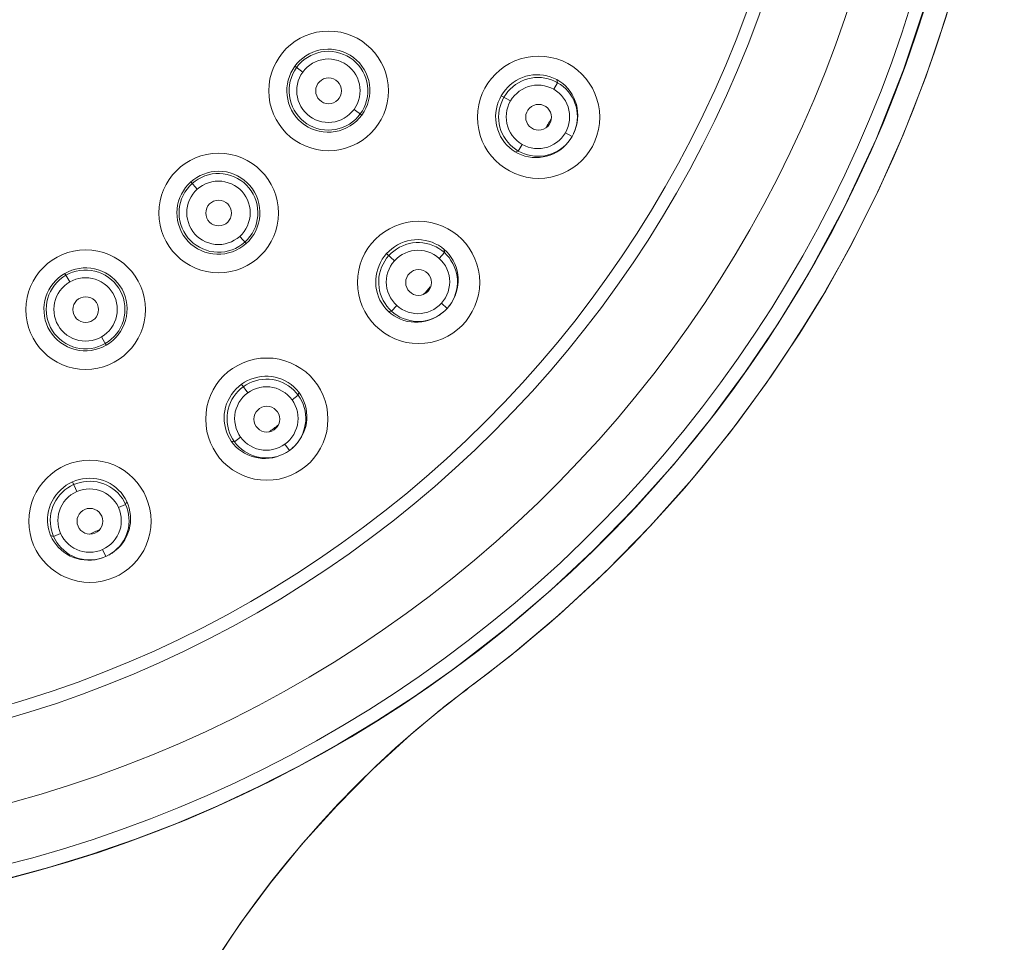
# Model space of a CAD drawing. Units: millimetres. Extents: x 72 to 9921, y -938 to 626.
# Drawn here: x 9191 to 9229, y -344 to -309 of the extents above; entities that cross this region are included whole.
import ezdxf

# ---------------------------------------------------------------- set-up
doc = ezdxf.new("R2010")
doc.units = ezdxf.units.MM
doc.header["$MEASUREMENT"] = 0
doc.linetypes.add('AI-Linetype-1', pattern=[6, 4, -2])

msp = doc.modelspace()

# ---------------------------------------------------------------- linework, layer by layer
at = {"color": 7, "lineweight": 13}
for points in [[(9221.425, -318.599), (9222.784, -316.074), (9223.989, -313.492), (9225.038, -310.851), (9225.935, -308.144), (9226.676, -305.379), (9227.254, -302.586), (9227.668, -299.763), (9227.918, -296.911), (9228.001, -294.06), (9227.916, -291.208), (9227.665, -288.355), (9227.251, -285.531), (9226.674, -282.735), (9225.933, -279.967), (9225.036, -277.255)], [(9222.201, -319.045), (9222.991, -317.619), (9224.058, -315.498), (9225.024, -313.329), (9225.886, -311.116), (9226.643, -308.864), (9227.291, -306.578), (9227.831, -304.263), (9228.26, -301.925), (9228.578, -299.568), (9228.783, -297.199), (9228.875, -294.822), (9228.872, -293.127)], [(9222.195, -319.043), (9222.611, -318.306), (9223.003, -317.584), (9223.372, -316.877), (9223.718, -316.188), (9224.043, -315.516), (9224.349, -314.859), (9224.636, -314.217), (9224.906, -313.592), (9225.161, -312.981), (9225.4, -312.384), (9225.625, -311.801), (9225.838, -311.231), (9226.038, -310.673), (9226.226, -310.128), (9226.404, -309.593), (9226.572, -309.069), (9226.731, -308.556)], [(9204.406, -312.576), (9204.49, -312.447), (9204.561, -312.312), (9204.618, -312.172), (9204.662, -312.025), (9204.692, -311.873), (9204.708, -311.721), (9204.708, -311.569), (9204.694, -311.416), (9204.666, -311.267), (9204.622, -311.121), (9204.564, -310.978), (9204.493, -310.843), (9204.409, -310.715), (9204.313, -310.593), (9204.206, -310.484), (9204.09, -310.386), (9203.964, -310.3), (9203.832, -310.227), (9203.693, -310.167), (9203.548, -310.121), (9203.402, -310.089), (9203.255, -310.071), (9203.106, -310.066), (9202.959, -310.075), (9202.815, -310.098), (9202.673, -310.135), (9202.536, -310.185), (9202.403, -310.247), (9202.274, -310.323), (9202.155, -310.408), (9202.046, -310.502), (9201.945, -310.606)], [(9201.918, -310.768), (9202.007, -310.658), (9202.106, -310.556), (9202.215, -310.464), (9202.333, -310.382), (9202.459, -310.31), (9202.59, -310.252), (9202.724, -310.206), (9202.861, -310.174), (9203.002, -310.155), (9203.145, -310.15), (9203.288, -310.159), (9203.43, -310.181), (9203.57, -310.216), (9203.707, -310.265), (9203.837, -310.325), (9203.958, -310.396), (9204.071, -310.478), (9204.176, -310.572), (9204.274, -310.677), (9204.362, -310.792), (9204.44, -310.914), (9204.504, -311.043), (9204.557, -311.176), (9204.596, -311.314), (9204.621, -311.454), (9204.633, -311.593), (9204.631, -311.735), (9204.615, -311.878), (9204.587, -312.02), (9204.545, -312.157), (9204.491, -312.289), (9204.425, -312.415), (9204.347, -312.533)], [(9204.11, -312.361), (9204.179, -312.253), (9204.235, -312.142), (9204.279, -312.025), (9204.312, -311.902), (9204.332, -311.775), (9204.34, -311.648), (9204.334, -311.524), (9204.314, -311.401), (9204.282, -311.281), (9204.235, -311.162), (9204.176, -311.046), (9204.107, -310.938), (9204.028, -310.84), (9203.939, -310.751), (9203.842, -310.672), (9203.737, -310.604), (9203.624, -310.548), (9203.507, -310.503), (9203.383, -310.47), (9203.255, -310.449), (9203.127, -310.442), (9203.003, -310.449), (9202.88, -310.468), (9202.76, -310.501), (9202.642, -310.547), (9202.527, -310.606), (9202.42, -310.675), (9202.324, -310.753), (9202.234, -310.841), (9202.154, -310.94)], [(9201.772, -310.844), (9201.704, -310.973), (9201.648, -311.106), (9201.604, -311.246), (9201.572, -311.391), (9201.554, -311.537), (9201.549, -311.683), (9201.558, -311.829), (9201.581, -311.974), (9201.617, -312.116), (9201.668, -312.256), (9201.731, -312.39), (9201.807, -312.519), (9201.896, -312.643), (9201.995, -312.756), (9202.105, -312.859), (9202.227, -312.952), (9202.356, -313.033), (9202.493, -313.1), (9202.637, -313.154), (9202.786, -313.194), (9202.936, -313.22), (9203.09, -313.231), (9203.242, -313.228), (9203.393, -313.208), (9203.542, -313.175), (9203.687, -313.127), (9203.827, -313.065), (9203.962, -312.989), (9204.088, -312.901), (9204.203, -312.804), (9204.309, -312.696)], [(9204.347, -312.533), (9204.259, -312.644), (9204.159, -312.745), (9204.051, -312.837), (9203.932, -312.92), (9203.807, -312.991), (9203.675, -313.05), (9203.542, -313.095), (9203.405, -313.127), (9203.264, -313.146), (9203.121, -313.152), (9202.977, -313.143), (9202.835, -313.121), (9202.696, -313.086), (9202.559, -313.037), (9202.428, -312.976), (9202.307, -312.905), (9202.194, -312.823), (9202.089, -312.73), (9201.992, -312.625), (9201.903, -312.51), (9201.826, -312.387), (9201.761, -312.259), (9201.709, -312.125), (9201.67, -311.987), (9201.644, -311.848), (9201.632, -311.708), (9201.635, -311.567), (9201.65, -311.424), (9201.679, -311.282), (9201.721, -311.144), (9201.774, -311.013), (9201.841, -310.887), (9201.918, -310.768)], [(9201.853, -310.721), (9201.772, -310.844)], [(9201.945, -310.606), (9201.853, -310.721)], [(9201.853, -310.721), (9202.154, -310.94)], [(9202.154, -310.94), (9202.085, -311.047), (9202.029, -311.159), (9201.984, -311.275), (9201.951, -311.398), (9201.931, -311.526), (9201.924, -311.652), (9201.93, -311.776), (9201.949, -311.899), (9201.982, -312.02), (9202.028, -312.138), (9202.087, -312.254), (9202.157, -312.362), (9202.236, -312.46), (9202.325, -312.549), (9202.422, -312.628), (9202.526, -312.696), (9202.639, -312.753), (9202.756, -312.798), (9202.88, -312.83), (9203.009, -312.851), (9203.136, -312.858), (9203.26, -312.852), (9203.384, -312.832), (9203.504, -312.8), (9203.622, -312.753), (9203.737, -312.695), (9203.844, -312.625), (9203.94, -312.547), (9204.029, -312.459), (9204.11, -312.361)], [(9211.832, -311.227), (9211.71, -311.167), (9211.584, -311.119), (9211.454, -311.082), (9211.32, -311.056), (9211.183, -311.042), (9211.047, -311.039), (9210.913, -311.049), (9210.78, -311.069), (9210.651, -311.101), (9210.524, -311.145), (9210.401, -311.199), (9210.283, -311.264), (9210.17, -311.34), (9210.061, -311.426), (9209.961, -311.519), (9209.871, -311.618), (9209.79, -311.725), (9209.717, -311.839)], [(9209.816, -311.897), (9209.886, -311.788), (9209.966, -311.685), (9210.054, -311.589), (9210.151, -311.5), (9210.256, -311.419), (9210.367, -311.347), (9210.483, -311.286), (9210.603, -311.236), (9210.727, -311.197), (9210.855, -311.168), (9210.984, -311.152), (9211.115, -311.146), (9211.246, -311.152), (9211.377, -311.169), (9211.505, -311.197), (9211.629, -311.236), (9211.749, -311.285), (9211.863, -311.344)], [(9212.413, -313.396), (9212.477, -313.272), (9212.53, -313.144), (9212.572, -313.011), (9212.603, -312.873), (9212.622, -312.731), (9212.629, -312.591), (9212.623, -312.452), (9212.605, -312.314), (9212.576, -312.179), (9212.534, -312.048), (9212.48, -311.921), (9212.416, -311.799), (9212.34, -311.682), (9212.253, -311.571), (9212.158, -311.47), (9212.057, -311.38), (9211.948, -311.299), (9211.832, -311.227)], [(9211.832, -311.227), (9211.863, -311.344)], [(9211.717, -311.597), (9211.603, -311.54), (9211.487, -311.496), (9211.367, -311.464), (9211.241, -311.444), (9211.112, -311.437), (9210.984, -311.443), (9210.861, -311.463), (9210.74, -311.495), (9210.623, -311.54), (9210.51, -311.599), (9210.402, -311.67), (9210.303, -311.75), (9210.215, -311.837), (9210.136, -311.935), (9210.066, -312.041)], [(9211.717, -311.597), (9211.863, -311.344)], [(9212.158, -313.249), (9212.215, -313.135), (9212.26, -313.018), (9212.292, -312.897), (9212.312, -312.771), (9212.319, -312.642), (9212.313, -312.515), (9212.293, -312.391), (9212.261, -312.27), (9212.216, -312.153), (9212.158, -312.041), (9212.087, -311.932), (9212.007, -311.834), (9211.919, -311.746), (9211.823, -311.667), (9211.717, -311.597)], [(9211.863, -311.344), (9211.972, -311.413), (9212.076, -311.492), (9212.171, -311.58), (9212.26, -311.677), (9212.341, -311.782), (9212.413, -311.894), (9212.474, -312.009), (9212.524, -312.13), (9212.564, -312.254), (9212.591, -312.382), (9212.608, -312.512), (9212.614, -312.643), (9212.608, -312.775), (9212.59, -312.907), (9212.561, -313.036), (9212.523, -313.161), (9212.473, -313.281)], [(9209.655, -311.96), (9209.603, -312.084), (9209.562, -312.211), (9209.531, -312.344), (9209.511, -312.481), (9209.502, -312.618), (9209.505, -312.752), (9209.519, -312.886), (9209.545, -313.017), (9209.582, -313.145), (9209.63, -313.271), (9209.689, -313.392), (9209.759, -313.508), (9209.841, -313.62), (9209.93, -313.723), (9210.027, -313.817), (9210.131, -313.901), (9210.244, -313.977)], [(9210.361, -313.946), (9210.252, -313.876), (9210.15, -313.797), (9210.054, -313.709), (9209.966, -313.612), (9209.886, -313.507), (9209.815, -313.395), (9209.754, -313.28), (9209.704, -313.16), (9209.665, -313.035), (9209.638, -312.908), (9209.621, -312.778), (9209.616, -312.647), (9209.623, -312.515), (9209.64, -312.384), (9209.668, -312.256), (9209.708, -312.131), (9209.757, -312.011), (9209.816, -311.897)], [(9209.717, -311.839), (9209.655, -311.96)], [(9209.717, -311.839), (9210.066, -312.041)], [(9204.11, -312.361), (9204.406, -312.576)], [(9210.066, -312.041), (9210.009, -312.155), (9209.964, -312.272), (9209.932, -312.392), (9209.912, -312.518), (9209.905, -312.648), (9209.911, -312.775), (9209.931, -312.898), (9209.964, -313.02), (9210.008, -313.136), (9210.067, -313.249), (9210.137, -313.357), (9210.217, -313.456), (9210.305, -313.544), (9210.401, -313.623), (9210.507, -313.692)], [(9204.309, -312.696), (9204.406, -312.576)], [(9210.244, -313.977), (9210.365, -314.042), (9210.489, -314.096), (9210.619, -314.139), (9210.754, -314.17), (9210.893, -314.189), (9211.032, -314.197), (9211.17, -314.192), (9211.307, -314.174), (9211.441, -314.145), (9211.572, -314.103), (9211.701, -314.05), (9211.824, -313.985), (9211.942, -313.908), (9212.055, -313.821), (9212.16, -313.726), (9212.254, -313.623), (9212.338, -313.514), (9212.413, -313.396)], [(9212.343, -313.506), (9212.263, -313.609), (9212.175, -313.705), (9212.077, -313.794), (9211.972, -313.875), (9211.86, -313.947), (9211.744, -314.008), (9211.624, -314.058), (9211.499, -314.097), (9211.372, -314.125), (9211.241, -314.141), (9211.111, -314.147), (9210.979, -314.141), (9210.847, -314.123), (9210.719, -314.094), (9210.595, -314.055), (9210.475, -314.005), (9210.361, -313.946)], [(9210.507, -313.692), (9210.621, -313.749), (9210.737, -313.794), (9210.858, -313.826), (9210.984, -313.845), (9211.113, -313.852), (9211.24, -313.846), (9211.363, -313.827), (9211.484, -313.794), (9211.601, -313.749), (9211.714, -313.691), (9211.823, -313.62), (9211.921, -313.54), (9212.01, -313.452), (9212.089, -313.355), (9212.158, -313.249)], [(9212.158, -313.249), (9212.413, -313.396)], [(9210.507, -313.692), (9210.361, -313.946)], [(9210.244, -313.977), (9210.361, -313.946)], [(9197.941, -315.185), (9198.051, -315.096), (9198.169, -315.017), (9198.294, -314.95), (9198.427, -314.894), (9198.565, -314.85), (9198.706, -314.82), (9198.846, -314.803), (9198.987, -314.8), (9199.128, -314.811), (9199.27, -314.836), (9199.408, -314.874), (9199.542, -314.925), (9199.672, -314.989), (9199.795, -315.065), (9199.91, -315.151), (9200.014, -315.246), (9200.107, -315.349), (9200.191, -315.463), (9200.264, -315.586), (9200.327, -315.717), (9200.377, -315.853), (9200.413, -315.991), (9200.437, -316.133), (9200.446, -316.276), (9200.443, -316.418), (9200.425, -316.557), (9200.394, -316.695), (9200.349, -316.831), (9200.291, -316.964), (9200.222, -317.09), (9200.141, -317.208), (9200.051, -317.317), (9199.95, -317.417)], [(9200.108, -317.362), (9200.205, -317.245), (9200.29, -317.12), (9200.363, -316.985), (9200.425, -316.843), (9200.471, -316.697), (9200.504, -316.548), (9200.522, -316.396), (9200.525, -316.245), (9200.512, -316.093), (9200.485, -315.941), (9200.444, -315.794), (9200.388, -315.651), (9200.319, -315.512), (9200.238, -315.383), (9200.144, -315.263), (9200.04, -315.152), (9199.925, -315.054), (9199.802, -314.967), (9199.67, -314.891), (9199.534, -314.829), (9199.394, -314.781), (9199.249, -314.745), (9199.104, -314.724), (9198.958, -314.716), (9198.811, -314.723), (9198.666, -314.743), (9198.523, -314.777), (9198.382, -314.824), (9198.248, -314.882), (9198.121, -314.951), (9198.001, -315.033)], [(9197.783, -315.229), (9197.689, -315.341), (9197.607, -315.459), (9197.535, -315.587), (9197.473, -315.723), (9197.425, -315.862), (9197.39, -316.003), (9197.368, -316.148), (9197.36, -316.294), (9197.367, -316.441), (9197.387, -316.588), (9197.421, -316.733), (9197.468, -316.875), (9197.529, -317.014), (9197.603, -317.146), (9197.689, -317.27), (9197.788, -317.386), (9197.898, -317.491), (9198.018, -317.586), (9198.148, -317.669), (9198.285, -317.739), (9198.427, -317.795), (9198.575, -317.838), (9198.725, -317.866), (9198.877, -317.879), (9199.029, -317.877), (9199.181, -317.86), (9199.33, -317.828), (9199.478, -317.782), (9199.62, -317.723), (9199.753, -317.652), (9199.879, -317.568)], [(9199.95, -317.417), (9199.841, -317.506), (9199.722, -317.585), (9199.596, -317.653), (9199.464, -317.709), (9199.326, -317.752), (9199.186, -317.783), (9199.045, -317.799), (9198.904, -317.802), (9198.763, -317.791), (9198.622, -317.767), (9198.483, -317.728), (9198.349, -317.677), (9198.219, -317.614), (9198.096, -317.538), (9197.981, -317.451), (9197.877, -317.356), (9197.784, -317.253), (9197.7, -317.14), (9197.626, -317.017), (9197.564, -316.885), (9197.514, -316.75), (9197.478, -316.611), (9197.454, -316.469), (9197.444, -316.326), (9197.449, -316.185), (9197.466, -316.045), (9197.497, -315.907), (9197.542, -315.771), (9197.6, -315.638), (9197.67, -315.512), (9197.75, -315.395), (9197.841, -315.285), (9197.941, -315.185)], [(9197.887, -315.125), (9197.783, -315.229)], [(9198.001, -315.032), (9197.887, -315.125)], [(9198.136, -315.402), (9197.887, -315.125)], [(9199.754, -317.199), (9199.843, -317.108), (9199.922, -317.01), (9199.989, -316.906), (9200.047, -316.792), (9200.094, -316.672), (9200.127, -316.55), (9200.147, -316.427), (9200.153, -316.302), (9200.147, -316.178), (9200.126, -316.052), (9200.092, -315.926), (9200.046, -315.807), (9199.99, -315.695), (9199.921, -315.588), (9199.843, -315.491), (9199.754, -315.403), (9199.656, -315.324), (9199.55, -315.256), (9199.436, -315.198), (9199.315, -315.152), (9199.192, -315.118), (9199.069, -315.098), (9198.944, -315.092), (9198.82, -315.099), (9198.695, -315.119), (9198.571, -315.153), (9198.452, -315.198), (9198.341, -315.255), (9198.235, -315.323), (9198.136, -315.402)], [(9198.136, -315.402), (9198.046, -315.493), (9197.968, -315.59), (9197.9, -315.695), (9197.843, -315.809), (9197.796, -315.929), (9197.763, -316.051), (9197.743, -316.174), (9197.736, -316.298), (9197.743, -316.423), (9197.763, -316.548), (9197.798, -316.674), (9197.843, -316.794), (9197.9, -316.906), (9197.969, -317.012), (9198.046, -317.109), (9198.135, -317.197), (9198.234, -317.276), (9198.339, -317.345), (9198.453, -317.402), (9198.575, -317.449), (9198.698, -317.483), (9198.821, -317.502), (9198.945, -317.509), (9199.069, -317.502), (9199.195, -317.482), (9199.319, -317.448), (9199.438, -317.402), (9199.549, -317.346), (9199.655, -317.278), (9199.754, -317.199)], [(9199.999, -317.471), (9199.754, -317.199)], [(9199.879, -317.568), (9199.999, -317.471)], [(9199.999, -317.471), (9200.108, -317.362)], [(9207.435, -317.611), (9207.323, -317.538), (9207.204, -317.475), (9207.078, -317.422), (9206.946, -317.379), (9206.814, -317.348), (9206.681, -317.33), (9206.547, -317.322), (9206.414, -317.327), (9206.281, -317.343), (9206.149, -317.371), (9206.02, -317.41), (9205.893, -317.46), (9205.769, -317.522), (9205.652, -317.592), (9205.543, -317.671), (9205.442, -317.758), (9205.346, -317.854)], [(9205.432, -317.931), (9205.523, -317.839), (9205.622, -317.755), (9205.728, -317.679), (9205.842, -317.613), (9205.961, -317.555), (9206.085, -317.509), (9206.211, -317.473), (9206.339, -317.449), (9206.469, -317.436), (9206.599, -317.435), (9206.729, -317.445), (9206.858, -317.467), (9206.986, -317.5), (9207.11, -317.544), (9207.23, -317.598), (9207.342, -317.662), (9207.45, -317.734), (9207.549, -317.816)], [(9207.543, -317.695), (9207.435, -317.611)], [(9205.346, -317.854), (9205.261, -317.959), (9205.184, -318.07), (9205.118, -318.186), (9205.06, -318.31), (9205.012, -318.44), (9204.974, -318.571), (9204.95, -318.704), (9204.936, -318.837), (9204.933, -318.971), (9204.943, -319.104), (9204.964, -319.237), (9204.997, -319.367), (9205.042, -319.496), (9205.097, -319.622), (9205.163, -319.742), (9205.238, -319.853), (9205.323, -319.957), (9205.418, -320.055)], [(9205.539, -320.049), (9205.447, -319.958), (9205.363, -319.859), (9205.288, -319.753), (9205.222, -319.64), (9205.165, -319.52), (9205.119, -319.397), (9205.084, -319.271), (9205.06, -319.143), (9205.048, -319.014), (9205.047, -318.883), (9205.058, -318.753), (9205.08, -318.624), (9205.114, -318.496), (9205.158, -318.371), (9205.213, -318.252), (9205.277, -318.138), (9205.35, -318.031), (9205.432, -317.931)], [(9205.346, -317.854), (9205.646, -318.124)], [(9207.353, -318.034), (9207.254, -317.954), (9207.149, -317.887), (9207.038, -317.83), (9206.919, -317.785), (9206.795, -317.751), (9206.669, -317.731), (9206.544, -317.724), (9206.419, -317.731), (9206.295, -317.75), (9206.172, -317.784), (9206.052, -317.831), (9205.938, -317.889), (9205.834, -317.956), (9205.737, -318.035), (9205.646, -318.124)], [(9207.353, -318.034), (9207.549, -317.816)], [(9207.749, -319.83), (9207.828, -319.715), (9207.896, -319.594), (9207.954, -319.466), (9208.003, -319.331), (9208.039, -319.195), (9208.062, -319.058), (9208.073, -318.919), (9208.072, -318.781), (9208.058, -318.644), (9208.032, -318.509), (9207.995, -318.376), (9207.945, -318.246), (9207.883, -318.12), (9207.811, -318.001), (9207.731, -317.892), (9207.642, -317.79), (9207.543, -317.695)], [(9207.543, -317.695), (9207.549, -317.816)], [(9207.549, -317.816), (9207.641, -317.907), (9207.726, -318.005), (9207.801, -318.111), (9207.868, -318.225), (9207.925, -318.344), (9207.972, -318.468), (9208.008, -318.594), (9208.032, -318.722), (9208.045, -318.852), (9208.046, -318.983), (9208.035, -319.113), (9208.013, -319.243), (9207.979, -319.371), (9207.935, -319.496), (9207.88, -319.616), (9207.816, -319.73), (9207.743, -319.838)], [(9205.646, -318.124), (9205.566, -318.224), (9205.499, -318.329), (9205.442, -318.44), (9205.397, -318.559), (9205.363, -318.684), (9205.343, -318.81), (9205.336, -318.935), (9205.342, -319.06), (9205.362, -319.184), (9205.396, -319.306), (9205.442, -319.426), (9205.5, -319.54), (9205.567, -319.644), (9205.645, -319.741), (9205.734, -319.831)], [(9207.442, -319.741), (9207.521, -319.641), (9207.589, -319.536), (9207.646, -319.425), (9207.691, -319.306), (9207.725, -319.18), (9207.745, -319.055), (9207.752, -318.93), (9207.745, -318.804), (9207.726, -318.681), (9207.692, -318.559), (9207.646, -318.438), (9207.588, -318.325), (9207.521, -318.221), (9207.442, -318.124), (9207.353, -318.034)], [(9192.968, -318.689), (9192.854, -318.779), (9192.748, -318.877), (9192.651, -318.988), (9192.563, -319.107), (9192.487, -319.233), (9192.423, -319.364), (9192.372, -319.502), (9192.334, -319.643), (9192.309, -319.788), (9192.299, -319.936), (9192.301, -320.085), (9192.318, -320.233), (9192.349, -320.382), (9192.394, -320.526), (9192.452, -320.665), (9192.526, -320.8), (9192.611, -320.926), (9192.709, -321.043), (9192.819, -321.151), (9192.938, -321.248), (9193.065, -321.333), (9193.201, -321.406), (9193.342, -321.464), (9193.487, -321.508), (9193.637, -321.538), (9193.789, -321.553), (9193.942, -321.553), (9194.096, -321.539), (9194.247, -321.51), (9194.392, -321.468), (9194.533, -321.412)], [(9194.634, -321.28), (9194.508, -321.344), (9194.376, -321.397), (9194.239, -321.437), (9194.097, -321.464), (9193.953, -321.478), (9193.81, -321.478), (9193.669, -321.465), (9193.531, -321.439), (9193.394, -321.399), (9193.261, -321.346), (9193.134, -321.279), (9193.013, -321.201), (9192.899, -321.112), (9192.795, -321.012), (9192.701, -320.904), (9192.618, -320.789), (9192.549, -320.669), (9192.491, -320.541), (9192.444, -320.405), (9192.41, -320.264), (9192.39, -320.121), (9192.383, -319.977), (9192.389, -319.833), (9192.41, -319.692), (9192.443, -319.554), (9192.489, -319.421), (9192.548, -319.293), (9192.62, -319.169), (9192.705, -319.051), (9192.799, -318.942), (9192.902, -318.844), (9193.013, -318.756), (9193.132, -318.679)], [(9193.092, -318.609), (9192.968, -318.689)], [(9193.222, -318.542), (9193.092, -318.609)], [(9193.278, -318.932), (9193.092, -318.609)], [(9193.132, -318.679), (9193.258, -318.615), (9193.39, -318.562), (9193.527, -318.522), (9193.668, -318.495), (9193.813, -318.481), (9193.956, -318.481), (9194.097, -318.494), (9194.235, -318.52), (9194.371, -318.56), (9194.504, -318.613), (9194.632, -318.679), (9194.752, -318.757), (9194.866, -318.846), (9194.972, -318.947), (9195.066, -319.055), (9195.147, -319.169), (9195.217, -319.29), (9195.275, -319.418), (9195.322, -319.554), (9195.356, -319.695), (9195.376, -319.838), (9195.383, -319.982), (9195.377, -320.125), (9195.357, -320.267), (9195.323, -320.404), (9195.276, -320.537), (9195.217, -320.665), (9195.145, -320.79), (9195.061, -320.908), (9194.967, -321.016), (9194.864, -321.115), (9194.752, -321.203), (9194.633, -321.28)], [(9194.799, -321.259), (9194.919, -321.164), (9195.027, -321.059), (9195.127, -320.943), (9195.217, -320.817), (9195.293, -320.684), (9195.356, -320.545), (9195.405, -320.401), (9195.439, -320.253), (9195.459, -320.101), (9195.464, -319.947), (9195.454, -319.795), (9195.43, -319.643), (9195.391, -319.493), (9195.338, -319.35), (9195.271, -319.213), (9195.192, -319.083), (9195.101, -318.963), (9194.998, -318.852), (9194.885, -318.751), (9194.764, -318.662), (9194.637, -318.585), (9194.503, -318.52), (9194.366, -318.469), (9194.224, -318.432), (9194.079, -318.408), (9193.934, -318.397), (9193.787, -318.4), (9193.639, -318.417), (9193.495, -318.446), (9193.357, -318.488), (9193.222, -318.542)], [(9220.258, -320.515), (9221.425, -318.599)], [(9193.278, -318.932), (9193.172, -319.002), (9193.075, -319.081), (9192.987, -319.169), (9192.907, -319.268), (9192.836, -319.376), (9192.778, -319.489), (9192.733, -319.605), (9192.701, -319.725), (9192.681, -319.848), (9192.676, -319.975), (9192.682, -320.106), (9192.702, -320.232), (9192.734, -320.354), (9192.779, -320.472), (9192.836, -320.583), (9192.904, -320.687), (9192.983, -320.785), (9193.073, -320.874), (9193.173, -320.954), (9193.282, -321.025), (9193.395, -321.084), (9193.511, -321.128), (9193.632, -321.161), (9193.755, -321.18), (9193.881, -321.186), (9194.01, -321.178), (9194.136, -321.159), (9194.256, -321.127), (9194.373, -321.082), (9194.487, -321.025)], [(9194.487, -321.025), (9194.593, -320.955), (9194.69, -320.876), (9194.778, -320.788), (9194.858, -320.689), (9194.929, -320.58), (9194.987, -320.468), (9195.032, -320.352), (9195.064, -320.232), (9195.083, -320.109), (9195.089, -319.981), (9195.082, -319.851), (9195.063, -319.725), (9195.03, -319.603), (9194.986, -319.485), (9194.929, -319.374), (9194.861, -319.269), (9194.781, -319.172), (9194.692, -319.083), (9194.592, -319.003), (9194.483, -318.932), (9194.37, -318.873), (9194.253, -318.828), (9194.133, -318.796), (9194.01, -318.777), (9193.884, -318.771), (9193.755, -318.778), (9193.629, -318.798), (9193.509, -318.83), (9193.392, -318.875), (9193.278, -318.932)], [(9221.895, -319.555), (9221.945, -319.47), (9221.996, -319.385), (9222.046, -319.3), (9222.095, -319.214), (9222.145, -319.129), (9222.195, -319.043)], [(9221.902, -319.557), (9221.972, -319.437), (9222.072, -319.268), (9222.173, -319.093), (9222.201, -319.045)], [(9222.195, -319.043), (9222.201, -319.045)], [(9205.735, -319.831), (9205.539, -320.049)], [(9205.734, -319.831), (9205.833, -319.911), (9205.939, -319.978), (9206.05, -320.035), (9206.169, -320.08), (9206.293, -320.114), (9206.419, -320.134), (9206.544, -320.141), (9206.669, -320.134), (9206.793, -320.114), (9206.915, -320.081), (9207.036, -320.034), (9207.149, -319.976), (9207.254, -319.909), (9207.351, -319.83), (9207.442, -319.741)], [(9207.442, -319.741), (9207.66, -319.938)], [(9207.66, -319.938), (9207.749, -319.83)], [(9208.694, -334.229), (9210.076, -333.161), (9211.952, -331.582), (9213.729, -329.933), (9215.405, -328.22), (9216.98, -326.452), (9218.452, -324.635), (9219.822, -322.776), (9221.088, -320.883), (9221.902, -319.557)], [(9220.636, -321.568), (9221.271, -320.58), (9221.895, -319.555)], [(9221.895, -319.555), (9221.902, -319.557)], [(9205.418, -320.055), (9205.539, -320.049)], [(9205.418, -320.055), (9205.522, -320.144)], [(9205.522, -320.144), (9205.633, -320.223), (9205.751, -320.291), (9205.876, -320.349), (9206.009, -320.398), (9206.143, -320.434), (9206.279, -320.457), (9206.416, -320.469), (9206.554, -320.468), (9206.691, -320.455), (9206.827, -320.429), (9206.961, -320.391), (9207.093, -320.341), (9207.222, -320.279), (9207.344, -320.207), (9207.457, -320.127), (9207.562, -320.037), (9207.66, -319.938)], [(9207.569, -320.03), (9207.47, -320.115), (9207.363, -320.191), (9207.249, -320.258), (9207.129, -320.315), (9207.005, -320.361), (9206.879, -320.397), (9206.751, -320.421), (9206.62, -320.434), (9206.49, -320.434), (9206.359, -320.423), (9206.23, -320.401), (9206.102, -320.368), (9205.977, -320.323), (9205.858, -320.269), (9205.744, -320.204), (9205.638, -320.131), (9205.539, -320.049)], [(9208.127, -333.504), (9209.895, -332.129), (9211.593, -330.682), (9213.221, -329.161), (9214.782, -327.564), (9216.273, -325.893), (9217.683, -324.16), (9219.01, -322.369), (9220.258, -320.515)], [(9194.67, -321.343), (9194.487, -321.025)], [(9194.533, -321.412), (9194.67, -321.343)], [(9194.67, -321.343), (9194.799, -321.259)], [(9208.669, -334.241), (9209.211, -333.832), (9209.769, -333.398), (9210.343, -332.939), (9210.932, -332.453), (9211.536, -331.939), (9212.151, -331.398), (9212.777, -330.828), (9213.414, -330.23), (9214.058, -329.601), (9214.71, -328.943), (9215.366, -328.253), (9216.028, -327.533), (9216.692, -326.78), (9217.356, -325.995), (9218.02, -325.177), (9218.682, -324.326), (9219.34, -323.441), (9219.992, -322.522), (9220.636, -321.568)], [(9199.821, -322.83), (9199.715, -322.914), (9199.618, -323.006), (9199.528, -323.106), (9199.446, -323.215), (9199.372, -323.332), (9199.308, -323.453), (9199.256, -323.577), (9199.215, -323.706), (9199.185, -323.836), (9199.166, -323.968), (9199.16, -324.102), (9199.165, -324.236), (9199.182, -324.371), (9199.21, -324.507), (9199.25, -324.637), (9199.3, -324.762), (9199.361, -324.882)], [(9199.934, -322.755), (9199.821, -322.83)], [(9199.821, -322.83), (9200.058, -323.156)], [(9199.889, -322.923), (9199.997, -322.851), (9200.111, -322.789), (9200.231, -322.737), (9200.356, -322.696), (9200.485, -322.665), (9200.616, -322.645), (9200.746, -322.636), (9200.876, -322.639), (9201.006, -322.654), (9201.134, -322.679), (9201.258, -322.717), (9201.38, -322.765), (9201.498, -322.823), (9201.61, -322.893), (9201.716, -322.97), (9201.814, -323.056), (9201.903, -323.15), (9201.984, -323.25)], [(9202.003, -323.13), (9201.915, -323.026), (9201.82, -322.931), (9201.717, -322.844), (9201.605, -322.766), (9201.485, -322.697), (9201.361, -322.64), (9201.236, -322.593), (9201.105, -322.559), (9200.974, -322.535), (9200.841, -322.524), (9200.707, -322.523), (9200.573, -322.535), (9200.438, -322.558), (9200.303, -322.592), (9200.174, -322.637), (9200.052, -322.691), (9199.934, -322.755)], [(9199.553, -325.016), (9199.482, -324.908), (9199.421, -324.794), (9199.369, -324.675), (9199.328, -324.55), (9199.297, -324.421), (9199.278, -324.291), (9199.27, -324.16), (9199.273, -324.031), (9199.288, -323.901), (9199.314, -323.774), (9199.352, -323.649), (9199.4, -323.527), (9199.46, -323.409), (9199.529, -323.296), (9199.608, -323.19), (9199.694, -323.093), (9199.788, -323.003), (9199.889, -322.923)], [(9200.058, -323.156), (9199.959, -323.236), (9199.871, -323.325), (9199.793, -323.422), (9199.724, -323.529), (9199.665, -323.645), (9199.618, -323.763), (9199.586, -323.884), (9199.566, -324.008), (9199.56, -324.133), (9199.567, -324.26), (9199.588, -324.387), (9199.621, -324.51), (9199.665, -324.626), (9199.721, -324.737), (9199.79, -324.844)], [(9201.747, -323.422), (9201.666, -323.324), (9201.578, -323.235), (9201.481, -323.157), (9201.374, -323.088), (9201.259, -323.029), (9201.14, -322.983), (9201.02, -322.951), (9200.896, -322.931), (9200.771, -322.925), (9200.644, -322.933), (9200.516, -322.953), (9200.393, -322.986), (9200.277, -323.031), (9200.165, -323.087), (9200.058, -323.156)], [(9201.651, -325.348), (9201.76, -325.261), (9201.861, -325.166), (9201.953, -325.062), (9202.037, -324.948), (9202.112, -324.826), (9202.175, -324.7), (9202.227, -324.571), (9202.267, -324.438), (9202.294, -324.303), (9202.309, -324.166), (9202.313, -324.028), (9202.303, -323.891), (9202.281, -323.753), (9202.247, -323.617), (9202.202, -323.485), (9202.146, -323.361), (9202.08, -323.243)], [(9201.747, -323.422), (9201.984, -323.25)], [(9201.984, -323.25), (9202.055, -323.358), (9202.117, -323.472), (9202.169, -323.591), (9202.211, -323.716), (9202.242, -323.845), (9202.262, -323.976), (9202.271, -324.106), (9202.268, -324.237), (9202.253, -324.366), (9202.227, -324.494), (9202.189, -324.62), (9202.14, -324.742), (9202.081, -324.86), (9202.012, -324.974), (9201.933, -325.08), (9201.847, -325.178), (9201.753, -325.268)], [(9202.003, -323.13), (9201.984, -323.25)], [(9202.08, -323.243), (9202.003, -323.13)], [(9201.478, -325.11), (9201.577, -325.029), (9201.665, -324.941), (9201.743, -324.843), (9201.813, -324.736), (9201.872, -324.621), (9201.918, -324.503), (9201.95, -324.382), (9201.97, -324.258), (9201.976, -324.133), (9201.969, -324.006), (9201.949, -323.879), (9201.916, -323.756), (9201.871, -323.64), (9201.815, -323.529), (9201.747, -323.422)], [(9199.361, -324.882), (9199.433, -324.997)], [(9199.433, -324.997), (9199.553, -325.016)], [(9199.433, -324.997), (9199.517, -325.105), (9199.609, -325.206), (9199.71, -325.297), (9199.82, -325.38), (9199.94, -325.455), (9200.064, -325.518), (9200.192, -325.569), (9200.324, -325.609), (9200.458, -325.637), (9200.595, -325.652), (9200.735, -325.656), (9200.873, -325.647), (9201.012, -325.625), (9201.152, -325.591), (9201.286, -325.546), (9201.413, -325.491), (9201.535, -325.425)], [(9199.79, -324.844), (9199.553, -325.016)], [(9201.543, -325.42), (9201.428, -325.482), (9201.308, -325.534), (9201.183, -325.576), (9201.053, -325.607), (9200.922, -325.627), (9200.791, -325.635), (9200.661, -325.632), (9200.531, -325.617), (9200.403, -325.591), (9200.278, -325.553), (9200.156, -325.504), (9200.038, -325.445), (9199.925, -325.375), (9199.819, -325.297), (9199.722, -325.211), (9199.633, -325.117), (9199.553, -325.016)], [(9199.79, -324.844), (9199.87, -324.942), (9199.959, -325.03), (9200.056, -325.108), (9200.162, -325.177), (9200.277, -325.236), (9200.396, -325.282), (9200.517, -325.315), (9200.641, -325.334), (9200.766, -325.341), (9200.892, -325.333), (9201.02, -325.313), (9201.143, -325.28), (9201.259, -325.235), (9201.371, -325.179), (9201.478, -325.11)], [(9201.478, -325.11), (9201.651, -325.348)], [(9201.535, -325.425), (9201.651, -325.348)], [(9193.382, -326.547), (9193.261, -326.608), (9193.146, -326.678), (9193.038, -326.757), (9192.935, -326.846), (9192.838, -326.946), (9192.751, -327.051), (9192.674, -327.161), (9192.607, -327.278), (9192.551, -327.399), (9192.505, -327.524), (9192.471, -327.654), (9192.447, -327.787), (9192.436, -327.922), (9192.436, -328.061), (9192.447, -328.197), (9192.471, -328.329), (9192.505, -328.459), (9192.552, -328.587)], [(9195.453, -327.295), (9195.39, -327.174), (9195.316, -327.061), (9195.233, -326.956), (9195.14, -326.856), (9195.037, -326.764), (9194.928, -326.682), (9194.814, -326.61), (9194.695, -326.549), (9194.571, -326.499), (9194.443, -326.46), (9194.312, -326.432), (9194.178, -326.415), (9194.042, -326.409), (9193.903, -326.415), (9193.768, -326.432), (9193.637, -326.459), (9193.508, -326.498), (9193.382, -326.547)], [(9193.382, -326.547), (9193.546, -326.915)], [(9193.429, -326.652), (9193.549, -326.605), (9193.675, -326.568), (9193.802, -326.542), (9193.933, -326.527), (9194.066, -326.524), (9194.198, -326.532), (9194.327, -326.55), (9194.454, -326.58), (9194.578, -326.621), (9194.697, -326.673), (9194.811, -326.736), (9194.92, -326.808), (9195.023, -326.89), (9195.119, -326.981), (9195.207, -327.079), (9195.284, -327.183), (9195.352, -327.293), (9195.41, -327.408)], [(9192.665, -328.63), (9192.618, -328.51), (9192.582, -328.385), (9192.556, -328.258), (9192.542, -328.127), (9192.539, -327.995), (9192.547, -327.864), (9192.566, -327.734), (9192.596, -327.608), (9192.637, -327.484), (9192.69, -327.365), (9192.753, -327.251), (9192.826, -327.142), (9192.908, -327.039), (9193, -326.942), (9193.098, -326.855), (9193.203, -326.778), (9193.314, -326.71), (9193.429, -326.652)], [(9193.546, -326.915), (9193.433, -326.974), (9193.328, -327.042), (9193.231, -327.121), (9193.141, -327.211), (9193.06, -327.312), (9192.99, -327.418), (9192.933, -327.53), (9192.888, -327.647), (9192.856, -327.768), (9192.836, -327.893), (9192.83, -328.022), (9192.836, -328.149), (9192.856, -328.272), (9192.888, -328.392), (9192.933, -328.511)], [(9195.142, -327.527), (9195.084, -327.414), (9195.016, -327.309), (9194.937, -327.213), (9194.847, -327.123), (9194.747, -327.042), (9194.641, -326.972), (9194.529, -326.915), (9194.412, -326.87), (9194.291, -326.838), (9194.165, -326.819), (9194.036, -326.813), (9193.909, -326.819), (9193.786, -326.838), (9193.665, -326.87), (9193.546, -326.915)], [(9194.649, -329.391), (9194.774, -329.329), (9194.891, -329.256), (9195.003, -329.173), (9195.109, -329.08), (9195.208, -328.976), (9195.296, -328.866), (9195.373, -328.75), (9195.44, -328.628), (9195.495, -328.502), (9195.538, -328.372), (9195.57, -328.237), (9195.589, -328.101), (9195.597, -327.962), (9195.592, -327.821), (9195.575, -327.684), (9195.546, -327.551), (9195.505, -327.421), (9195.453, -327.295)], [(9195.453, -327.295), (9195.41, -327.408)], [(9194.529, -329.122), (9194.642, -329.064), (9194.747, -328.995), (9194.844, -328.916), (9194.934, -328.826), (9195.016, -328.726), (9195.085, -328.62), (9195.142, -328.508), (9195.187, -328.391), (9195.22, -328.27), (9195.239, -328.145), (9195.245, -328.016), (9195.238, -327.889), (9195.219, -327.766), (9195.187, -327.645), (9195.142, -327.527)], [(9195.41, -327.408), (9195.457, -327.528), (9195.494, -327.652), (9195.52, -327.78), (9195.535, -327.911), (9195.539, -328.044), (9195.531, -328.176), (9195.512, -328.305), (9195.483, -328.432), (9195.441, -328.556), (9195.389, -328.676), (9195.326, -328.79), (9195.253, -328.9), (9195.171, -329.004), (9195.079, -329.1), (9194.98, -329.187), (9194.875, -329.265), (9194.764, -329.334)], [(9195.142, -327.527), (9195.41, -327.408)], [(9192.933, -328.511), (9192.665, -328.63)], [(9192.933, -328.511), (9192.991, -328.624), (9193.059, -328.728), (9193.138, -328.825), (9193.228, -328.914), (9193.328, -328.996), (9193.434, -329.066), (9193.546, -329.123), (9193.663, -329.168), (9193.784, -329.2), (9193.91, -329.219), (9194.039, -329.225), (9194.166, -329.219), (9194.289, -329.199), (9194.41, -329.167), (9194.528, -329.122)], [(9192.552, -328.587), (9192.611, -328.71), (9192.681, -328.827), (9192.76, -328.937), (9192.851, -329.042), (9192.952, -329.14), (9193.061, -329.228), (9193.175, -329.304), (9193.296, -329.371), (9193.422, -329.426), (9193.553, -329.469), (9193.688, -329.501), (9193.826, -329.521), (9193.967, -329.529), (9194.109, -329.525), (9194.249, -329.509), (9194.386, -329.482), (9194.518, -329.442), (9194.649, -329.391)], [(9192.552, -328.587), (9192.665, -328.63)], [(9194.527, -329.439), (9194.402, -329.476), (9194.274, -329.502), (9194.143, -329.516), (9194.01, -329.52), (9193.877, -329.512), (9193.748, -329.493), (9193.62, -329.463), (9193.497, -329.422), (9193.377, -329.369), (9193.262, -329.306), (9193.153, -329.233), (9193.05, -329.15), (9192.954, -329.059), (9192.867, -328.96), (9192.79, -328.856), (9192.722, -328.745), (9192.665, -328.63)], [(9194.528, -329.122), (9194.649, -329.391)], [(9206.415, -334.715), (9207.823, -333.727)], [(9207.823, -333.727), (9207.924, -333.653)], [(9207.924, -333.653), (9208.026, -333.579)], [(9208.026, -333.579), (9208.127, -333.504)], [(9207.96, -334.781), (9208.094, -334.677), (9208.229, -334.574), (9208.365, -334.47)], [(9208.002, -334.754), (9208.218, -334.588), (9208.387, -334.46)], [(9208.364, -334.47), (9208.387, -334.46)], [(9208.365, -334.47), (9208.467, -334.393)], [(9208.387, -334.46), (9208.474, -334.394), (9208.574, -334.319)], [(9208.467, -334.393), (9208.568, -334.317)], [(9208.568, -334.317), (9208.669, -334.241)], [(9208.574, -334.319), (9208.693, -334.23)], [(9208.669, -334.241), (9208.693, -334.23)], [(9208.693, -334.23), (9208.694, -334.229)], [(9194.117, -340.728), (9195.743, -340.167), (9197.345, -339.551), (9198.922, -338.88), (9200.477, -338.153), (9202.008, -337.37), (9203.508, -336.536), (9204.977, -335.652), (9206.415, -334.715)], [(9207.584, -335.082), (9207.794, -334.917), (9208.002, -334.754)], [(9207.696, -334.987), (9207.827, -334.884), (9207.96, -334.781)], [(9207.261, -335.336), (9207.312, -335.294), (9207.363, -335.253), (9207.415, -335.212), (9207.465, -335.171), (9207.516, -335.13), (9207.566, -335.09)], [(9207.279, -335.327), (9207.37, -335.254), (9207.471, -335.173)], [(9207.471, -335.173), (9207.584, -335.082)], [(9207.566, -335.09), (9207.696, -334.987)], [(9207.566, -335.09), (9207.584, -335.082)], [(9194.937, -352.661), (9195.336, -351.623), (9196.062, -349.914), (9196.87, -348.228), (9197.76, -346.57), (9198.734, -344.944), (9199.79, -343.358), (9200.93, -341.815), (9202.149, -340.32), (9203.448, -338.878), (9204.824, -337.493), (9206.275, -336.169), (9207.279, -335.327)], [(9198.988, -344.539), (9199.439, -343.861), (9199.921, -343.166), (9200.436, -342.457), (9200.983, -341.739), (9201.564, -341.011), (9202.181, -340.276), (9202.827, -339.542), (9203.503, -338.813), (9204.21, -338.087), (9204.94, -337.375), (9205.691, -336.679), (9206.465, -336), (9207.261, -335.336)], [(9207.261, -335.336), (9207.279, -335.327)], [(9190.815, -341.677), (9192.472, -341.232), (9194.117, -340.728)]]:
    msp.add_lwpolyline(points, dxfattribs=at)
for points in [[(9222.111, -294.057), (9222.111, -270.201), (9202.772, -250.862), (9178.916, -250.862), (9155.061, -250.862), (9135.722, -270.201), (9135.722, -294.057), (9135.722, -317.912), (9155.061, -337.251), (9178.916, -337.251), (9202.772, -337.251), (9222.111, -317.912), (9222.111, -294.057)], [(9221.62, -294.057), (9221.62, -270.472), (9202.501, -251.353), (9178.916, -251.353), (9155.332, -251.353), (9136.213, -270.472), (9136.213, -294.057), (9136.213, -317.641), (9155.332, -336.76), (9178.916, -336.76), (9202.501, -336.76), (9221.62, -317.641), (9221.62, -294.057)], [(9205.418, -311.656), (9205.418, -310.398), (9204.398, -309.378), (9203.14, -309.378), (9201.882, -309.378), (9200.861, -310.398), (9200.861, -311.656), (9200.861, -312.914), (9201.882, -313.934), (9203.14, -313.934), (9204.398, -313.934), (9205.418, -312.914), (9205.418, -311.656)], [(9213.466, -312.66), (9213.466, -311.374), (9212.424, -310.332), (9211.138, -310.332), (9209.852, -310.332), (9208.81, -311.374), (9208.81, -312.66), (9208.81, -313.945), (9209.852, -314.988), (9211.138, -314.988), (9212.424, -314.988), (9213.466, -313.945), (9213.466, -312.66)], [(9203.631, -311.656), (9203.631, -311.385), (9203.411, -311.165), (9203.14, -311.165), (9202.869, -311.165), (9202.649, -311.385), (9202.649, -311.656), (9202.649, -311.927), (9202.869, -312.147), (9203.14, -312.147), (9203.411, -312.147), (9203.631, -311.927), (9203.631, -311.656)], [(9211.629, -312.66), (9211.629, -312.389), (9211.409, -312.169), (9211.138, -312.169), (9210.867, -312.169), (9210.647, -312.389), (9210.647, -312.66), (9210.647, -312.931), (9210.867, -313.151), (9211.138, -313.151), (9211.409, -313.151), (9211.629, -312.931), (9211.629, -312.66)], [(9201.229, -316.308), (9201.229, -315.05), (9200.21, -314.029), (9198.952, -314.029), (9197.693, -314.029), (9196.673, -315.05), (9196.673, -316.308), (9196.673, -317.566), (9197.693, -318.586), (9198.952, -318.586), (9200.21, -318.586), (9201.229, -317.566), (9201.229, -316.308)], [(9199.442, -316.308), (9199.442, -316.037), (9199.222, -315.817), (9198.952, -315.817), (9198.681, -315.817), (9198.461, -316.037), (9198.461, -316.308), (9198.461, -316.579), (9198.681, -316.798), (9198.952, -316.798), (9199.222, -316.798), (9199.442, -316.579), (9199.442, -316.308)], [(9208.894, -318.952), (9208.894, -317.667), (9207.852, -316.624), (9206.566, -316.624), (9205.281, -316.624), (9204.238, -317.667), (9204.238, -318.952), (9204.238, -320.238), (9205.281, -321.28), (9206.566, -321.28), (9207.852, -321.28), (9208.894, -320.238), (9208.894, -318.952)], [(9196.165, -319.987), (9196.165, -318.729), (9195.146, -317.709), (9193.888, -317.709), (9192.629, -317.709), (9191.609, -318.729), (9191.609, -319.987), (9191.609, -321.245), (9192.629, -322.265), (9193.888, -322.265), (9195.146, -322.265), (9196.165, -321.245), (9196.165, -319.987)], [(9207.057, -318.952), (9207.057, -318.681), (9206.837, -318.461), (9206.566, -318.461), (9206.295, -318.461), (9206.075, -318.681), (9206.075, -318.952), (9206.075, -319.224), (9206.295, -319.443), (9206.566, -319.443), (9206.837, -319.443), (9207.057, -319.224), (9207.057, -318.952)], [(9194.378, -319.987), (9194.378, -319.716), (9194.158, -319.496), (9193.888, -319.496), (9193.616, -319.496), (9193.397, -319.716), (9193.397, -319.987), (9193.397, -320.258), (9193.616, -320.478), (9193.888, -320.478), (9194.158, -320.478), (9194.378, -320.258), (9194.378, -319.987)], [(9203.114, -324.157), (9203.114, -322.871), (9202.072, -321.829), (9200.786, -321.829), (9199.5, -321.829), (9198.458, -322.871), (9198.458, -324.157), (9198.458, -325.443), (9199.5, -326.485), (9200.786, -326.485), (9202.072, -326.485), (9203.114, -325.443), (9203.114, -324.157)], [(9201.277, -324.157), (9201.277, -323.886), (9201.057, -323.666), (9200.786, -323.666), (9200.515, -323.666), (9200.295, -323.886), (9200.295, -324.157), (9200.295, -324.428), (9200.515, -324.648), (9200.786, -324.648), (9201.057, -324.648), (9201.277, -324.428), (9201.277, -324.157)], [(9196.378, -328.046), (9196.378, -326.76), (9195.335, -325.718), (9194.049, -325.718), (9192.764, -325.718), (9191.721, -326.76), (9191.721, -328.046), (9191.721, -329.332), (9192.764, -330.374), (9194.049, -330.374), (9195.335, -330.374), (9196.378, -329.332), (9196.378, -328.046)], [(9194.54, -328.046), (9194.54, -327.775), (9194.321, -327.555), (9194.049, -327.555), (9193.778, -327.555), (9193.559, -327.775), (9193.559, -328.046), (9193.559, -328.317), (9193.778, -328.537), (9194.049, -328.537), (9194.321, -328.537), (9194.54, -328.317), (9194.54, -328.046)]]:
    msp.add_open_spline(points, degree=3, knots=[0, 0, 0, 0, 1, 1, 1, 2, 2, 2, 3, 3, 3, 4, 4, 4, 4], dxfattribs=at)
at = {"color": 7, "linetype": 'AI-Linetype-1', "lineweight": 13}
msp.add_open_spline([(9194.287, -295.192), (9194.287, -286.764), (9187.454, -279.932), (9179.026, -279.932), (9170.598, -279.932), (9163.766, -286.764), (9163.766, -295.192), (9163.766, -303.62), (9170.598, -310.453), (9179.026, -310.453), (9187.454, -310.453), (9194.287, -303.62), (9194.287, -295.192)], degree=3, knots=[0, 0, 0, 0, 1, 1, 1, 2, 2, 2, 3, 3, 3, 4, 4, 4, 4], dxfattribs=at)
at = {"color": 7, "lineweight": 13}
for points in [[(9225.219, -293.089), (9225.745, -318.285), (9206.029, -339.277), (9180.85, -340.329)], [(9227.456, -292.945), (9228.06, -319.32), (9207.492, -341.35), (9181.138, -342.558)], [(9227.987, -292.892), (9228.619, -319.54), (9207.869, -341.822), (9181.244, -343.086)], [(9211.407, -313.079), (9211.483, -312.948), (9211.559, -312.816), (9211.635, -312.684)], [(9206.744, -319.415), (9206.834, -319.317), (9206.923, -319.219), (9207.01, -319.12)], [(9200.866, -324.645), (9200.988, -324.558), (9201.11, -324.469), (9201.231, -324.38)], [(9194.019, -328.544), (9194.157, -328.483), (9194.295, -328.422), (9194.432, -328.36)]]:
    msp.add_open_spline(points, degree=3, dxfattribs=at)

doc.saveas('drawing.dxf')
